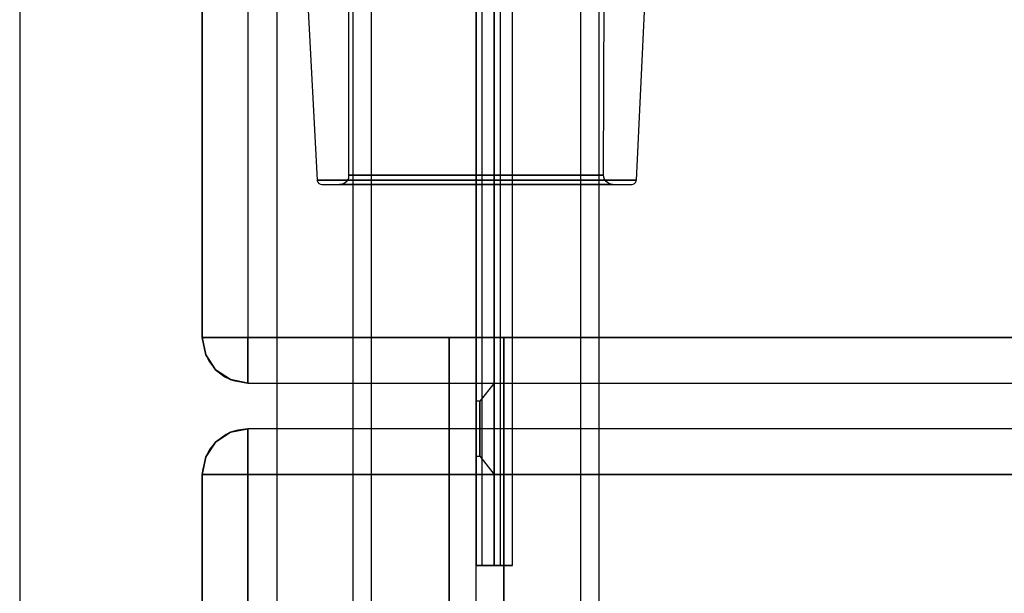
# Model space of a CAD drawing. Units: millimetres. Extents: x 13620 to 22099, y 2863 to 14746.
# Drawn here: x 16028 to 16136, y 7663 to 7726 of the extents above; entities that cross this region are included whole.
import ezdxf

# ---------------------------------------------------------------- set-up
doc = ezdxf.new("R2010")
doc.units = ezdxf.units.MM
doc.linetypes.add('ACAD_ISO04W100', pattern=[30, 24, -3, 0, -3])
doc.layers.add('PH-19A11', color=7, linetype='Continuous')
doc.layers.add('PV-19A11', color=7, linetype='Continuous')

# ---------------------------------------------------------------- blocks, each defined once
blk = doc.blocks.new('kotwa')
at = {"color": 1, "linetype": 'ACAD_ISO04W100', "ltscale": 0.5}
blk.add_line((-23213.47, 7451.18, 26.03), (-23213.47, 7251.18, 26.03), dxfattribs=at)
blk = doc.blocks.new('kotwa1')
at = {"color": 3, "linetype": 'ACAD_ISO04W100', "lineweight": 30}
blk.add_blockref('kotwa', (30824.84, -6871.86, -41.03), dxfattribs=at)
blk = doc.blocks.new('*U7')
at = {"layer": 'PV-19A11'}
for p, q in [((3514.86, 5770.15), (3514.86, 4900.15)), ((3534.86, 5732.98), (3534.86, 5680.15)), ((3539.86, 5730.39), (3539.86, 5680.15)), ((3545.9, 5726.9), (3547.45, 5697.38)), ((3582.43, 5697.38), (3583.82, 5726.9)), ((3547.45, 5697.38), (3547.46, 5697.31)), ((3549.22, 5697.38), (3547.45, 5697.38)), ((3547.46, 5697.31), (3547.53, 5697.14)), ((3553.1, 5697.38), (3549.22, 5697.38)), ((3558.57, 5697.38), (3553.1, 5697.38)), ((3564.9, 5697.38), (3558.57, 5697.38)), ((3571.23, 5697.38), (3564.9, 5697.38)), ((3576.71, 5697.38), (3571.23, 5697.38)), ((3580.59, 5697.38), (3576.71, 5697.38)), ((3582.35, 5697.38), (3580.59, 5697.38)), ((3582.43, 5697.38), (3582.35, 5697.38)), ((3582.35, 5697.14), (3582.42, 5697.31)), ((3582.42, 5697.31), (3582.43, 5697.38)), ((3547.53, 5697.14), (3547.65, 5697.01)), ((3547.65, 5697.01), (3547.81, 5696.92)), ((3547.81, 5696.92), (3547.95, 5696.9)), ((3547.95, 5696.9), (3549.66, 5696.9)), ((3547.95, 5696.9), (3549.66, 5696.9)), ((3549.66, 5696.9), (3551.35, 5696.9)), ((3549.66, 5696.9), (3553.43, 5696.9)), ((3551.35, 5696.9), (3551.35, 4973.39)), ((3553.43, 5696.9), (3558.75, 5696.9)), ((3558.75, 5696.9), (3564.9, 5696.9)), ((3564.9, 5696.9), (3571.05, 5696.9)), ((3571.05, 5696.9), (3576.37, 5696.9)), ((3576.37, 5696.9), (3580.14, 5696.9)), ((3578.35, 5696.9), (3580.14, 5696.9)), ((3578.35, 4973.39), (3578.35, 5696.9)), ((3580.14, 5696.9), (3581.85, 5696.9)), ((3580.14, 5696.9), (3581.85, 5696.9)), ((3581.85, 5696.9), (3581.93, 5696.9)), ((3581.93, 5696.9), (3582.06, 5696.92)), ((3582.06, 5696.92), (3582.23, 5697.01)), ((3582.23, 5697.01), (3582.35, 5697.14)), ((3534.86, 5680.15), (3535.24, 5680.15)), ((3534.86, 5680.15), (3535.24, 5678.24)), ((3534.86, 5680.15), (3535.17, 5678.42)), ((3535.24, 5680.15), (3536.32, 5680.15)), ((3536.32, 5680.15), (3537.94, 5680.15)), ((3537.94, 5680.15), (3539.86, 5680.15)), ((3539.86, 5680.15), (3551.35, 5680.15)), ((3539.86, 5678.24), (3539.86, 5680.15)), ((3578.35, 5680.15), (4439.86, 5680.15)), ((3535.17, 5678.42), (3535.24, 5678.24)), ((3535.24, 5678.24), (3535.65, 5677.46)), ((3539.86, 5676.61), (3539.86, 5678.24)), ((3535.65, 5677.46), (3536.32, 5676.61)), ((3536.32, 5676.61), (3537.32, 5675.84)), ((3537.32, 5675.84), (3537.94, 5675.53)), ((3539.86, 5675.53), (3539.86, 5676.61)), ((3537.94, 5675.53), (3539.86, 5675.15)), ((3537.94, 5675.53), (3538.28, 5675.41)), ((3538.28, 5675.41), (3539.86, 5675.15)), ((3539.86, 5675.15), (3539.86, 5675.53)), ((3539.86, 5675.15), (3551.35, 5675.15)), ((3543.06, 5670.15), (3543.06, 5675.15)), ((3578.35, 5675.15), (4439.86, 5675.15)), ((3537.94, 5669.77), (3536.32, 5668.69)), ((3537.47, 5669.52), (3536.32, 5668.69)), ((3537.94, 5669.77), (3537.47, 5669.52)), ((3538.76, 5669.99), (3537.94, 5669.77)), ((3539.86, 5670.15), (3538.76, 5669.99)), ((3539.86, 5669.77), (3539.86, 5670.15)), ((3551.35, 5670.15), (3539.86, 5670.15)), ((3539.86, 5668.69), (3539.86, 5669.77)), ((4439.86, 5670.15), (3578.35, 5670.15)), ((3536.32, 5668.69), (3535.24, 5667.06)), ((3536.32, 5668.69), (3535.65, 5667.86)), ((3539.86, 5667.06), (3539.86, 5668.69)), ((3535.24, 5667.06), (3534.88, 5665.57)), ((3535.65, 5667.86), (3535.24, 5667.06)), ((3539.86, 5665.15), (3539.86, 5667.06)), ((3534.88, 5665.57), (3534.86, 5665.15)), ((3534.86, 5665.15), (3534.86, 5545.15)), ((3535.24, 5665.15), (3534.86, 5665.15)), ((3536.32, 5665.15), (3535.24, 5665.15)), ((3537.94, 5665.15), (3536.32, 5665.15)), ((3539.86, 5665.15), (3537.94, 5665.15)), ((3539.86, 5545.15), (3539.86, 5665.15)), ((3551.35, 5665.15), (3539.86, 5665.15)), ((4439.86, 5665.15), (3578.35, 5665.15))]:
    blk.add_line(p, q, dxfattribs=at)
blk = doc.blocks.new('*U8')
at = {"layer": 'PH-19A11'}
for p, q in [((3534.86, 5680.15), (3534.86, 5735.04)), ((3539.86, 5735.04), (3539.86, 5680.15)), ((3543.06, 5675.15), (3543.06, 5735.15)), ((3564.86, 4935.15), (3564.86, 5735.15)), ((3564.86, 5335.15), (3564.86, 5735.02)), ((3564.86, 5730.38), (3564.86, 5655.15)), ((3564.86, 5730.38), (3564.86, 5655.15)), ((3564.86, 5730.38), (3564.86, 5655.15)), ((3564.86, 5655.15), (3564.86, 5730.38)), ((3565.52, 5655.15), (3565.52, 5730.38)), ((3565.52, 5655.15), (3565.52, 5730.38)), ((3566.86, 5655.15), (3566.83, 5730.38)), ((3566.86, 5730.38), (3566.86, 5655.15)), ((3566.86, 5655.15), (3566.86, 5730.38)), ((3566.86, 5655.15), (3566.86, 5730.38)), ((3566.86, 5655.15), (3566.86, 5730.38)), ((3567.52, 5655.15), (3567.52, 5730.38)), ((3567.52, 5655.15), (3567.52, 5730.38)), ((3568.86, 5655.15), (3568.84, 5730.38)), ((3545.9, 5726.9), (3547.45, 5697.38)), ((3550.9, 5726.57), (3550.9, 5697.9)), ((3550.9, 5726.57), (3550.9, 5697.9)), ((3578.84, 5697.9), (3578.9, 5726.57)), ((3578.84, 5697.9), (3578.9, 5726.57)), ((3582.43, 5697.38), (3583.82, 5726.9)), ((3551.35, 5725.15), (3551.35, 5696.9)), ((3551.35, 5725.15), (3551.35, 4945.15)), ((3553.35, 5725.15), (3553.35, 4945.15)), ((3553.35, 5725.15), (3553.35, 4945.15)), ((3576.35, 4945.15), (3576.35, 5725.15)), ((3576.35, 4945.15), (3576.35, 5725.15)), ((3578.35, 5696.9), (3578.35, 5725.15)), ((3578.35, 4945.15), (3578.35, 5725.15)), ((3547.45, 5697.38), (3547.46, 5697.31)), ((3549.22, 5697.38), (3547.45, 5697.38)), ((3547.45, 5697.38), (3548.05, 5697.38)), ((3547.45, 5697.38), (3548.05, 5697.38)), ((3547.46, 5697.31), (3547.53, 5697.14)), ((3548.05, 5697.38), (3550.92, 5697.38)), ((3548.05, 5697.38), (3550.92, 5697.38)), ((3553.1, 5697.38), (3549.22, 5697.38)), ((3550.7, 5697.23), (3550.41, 5697.01)), ((3550.7, 5697.23), (3550.41, 5697.01)), ((3550.89, 5697.54), (3550.7, 5697.23)), ((3550.89, 5697.54), (3550.7, 5697.23)), ((3550.9, 5697.9), (3550.89, 5697.54)), ((3550.9, 5697.9), (3550.89, 5697.54)), ((3551.44, 5697.9), (3550.9, 5697.9)), ((3550.9, 5697.9), (3550.96, 5697.9)), ((3551.44, 5697.9), (3550.9, 5697.9)), ((3550.9, 5697.9), (3550.96, 5697.9)), ((3550.92, 5697.38), (3555.68, 5697.38)), ((3550.92, 5697.38), (3555.68, 5697.38)), ((3550.96, 5697.9), (3552.37, 5697.9)), ((3550.96, 5697.9), (3552.37, 5697.9)), ((3553.73, 5697.9), (3551.44, 5697.9)), ((3553.73, 5697.9), (3551.44, 5697.9)), ((3552.37, 5697.9), (3555.47, 5697.9)), ((3552.37, 5697.9), (3555.47, 5697.9)), ((3558.57, 5697.38), (3553.1, 5697.38)), ((3557.53, 5697.9), (3553.73, 5697.9)), ((3557.53, 5697.9), (3553.73, 5697.9)), ((3555.47, 5697.9), (3559.84, 5697.9)), ((3555.47, 5697.9), (3559.84, 5697.9)), ((3555.68, 5697.38), (3561.68, 5697.38)), ((3555.68, 5697.38), (3561.68, 5697.38)), ((3562.33, 5697.9), (3557.53, 5697.9)), ((3562.33, 5697.9), (3557.53, 5697.9)), ((3564.9, 5697.38), (3558.57, 5697.38)), ((3559.84, 5697.9), (3564.9, 5697.9)), ((3559.84, 5697.9), (3564.9, 5697.9)), ((3561.68, 5697.38), (3568.12, 5697.38)), ((3561.68, 5697.38), (3568.12, 5697.38)), ((3567.47, 5697.9), (3562.33, 5697.9)), ((3567.47, 5697.9), (3562.33, 5697.9)), ((3564.9, 5697.9), (3569.96, 5697.9)), ((3564.9, 5697.9), (3569.96, 5697.9)), ((3571.23, 5697.38), (3564.9, 5697.38)), ((3572.27, 5697.9), (3567.47, 5697.9)), ((3572.27, 5697.9), (3567.47, 5697.9)), ((3568.12, 5697.38), (3574.13, 5697.38)), ((3568.12, 5697.38), (3574.13, 5697.38)), ((3569.96, 5697.9), (3574.33, 5697.9)), ((3569.96, 5697.9), (3574.33, 5697.9)), ((3576.71, 5697.38), (3571.23, 5697.38)), ((3576.07, 5697.9), (3572.27, 5697.9)), ((3576.07, 5697.9), (3572.27, 5697.9)), ((3574.13, 5697.38), (3578.89, 5697.38)), ((3574.13, 5697.38), (3578.89, 5697.38)), ((3574.33, 5697.9), (3577.43, 5697.9)), ((3574.33, 5697.9), (3577.43, 5697.9)), ((3578.37, 5697.9), (3576.07, 5697.9)), ((3578.37, 5697.9), (3576.07, 5697.9)), ((3580.59, 5697.38), (3576.71, 5697.38)), ((3577.43, 5697.9), (3578.84, 5697.9)), ((3577.43, 5697.9), (3578.84, 5697.9)), ((3578.84, 5697.9), (3578.37, 5697.9)), ((3578.84, 5697.9), (3578.37, 5697.9)), ((3578.91, 5697.54), (3578.84, 5697.9)), ((3578.91, 5697.54), (3578.84, 5697.9)), ((3578.89, 5697.38), (3581.76, 5697.38)), ((3578.89, 5697.38), (3581.76, 5697.38)), ((3579.1, 5697.23), (3578.91, 5697.54)), ((3579.1, 5697.23), (3578.91, 5697.54)), ((3579.39, 5697.01), (3579.1, 5697.23)), ((3579.39, 5697.01), (3579.1, 5697.23)), ((3582.35, 5697.38), (3580.59, 5697.38)), ((3581.76, 5697.38), (3582.43, 5697.38)), ((3581.76, 5697.38), (3582.43, 5697.38)), ((3582.43, 5697.38), (3582.35, 5697.38)), ((3582.35, 5697.14), (3582.42, 5697.31)), ((3582.42, 5697.31), (3582.43, 5697.38)), ((3547.53, 5697.14), (3547.65, 5697.01)), ((3547.65, 5697.01), (3547.81, 5696.92)), ((3547.81, 5696.92), (3547.95, 5696.9)), ((3547.95, 5696.9), (3548.53, 5696.9)), ((3547.95, 5696.9), (3548.53, 5696.9)), ((3548.53, 5696.9), (3551.32, 5696.9)), ((3548.53, 5696.9), (3551.32, 5696.9)), ((3550.06, 5696.91), (3549.9, 5696.9)), ((3550.06, 5696.91), (3549.9, 5696.9)), ((3549.9, 5696.9), (3550.47, 5696.9)), ((3549.97, 5696.9), (3549.9, 5696.9)), ((3549.9, 5696.9), (3550.47, 5696.9)), ((3549.97, 5696.9), (3549.9, 5696.9)), ((3551.47, 5696.9), (3549.97, 5696.9)), ((3551.47, 5696.9), (3549.97, 5696.9)), ((3550.41, 5697.01), (3550.06, 5696.91)), ((3550.41, 5697.01), (3550.06, 5696.91)), ((3550.47, 5696.9), (3552.93, 5696.9)), ((3550.47, 5696.9), (3552.93, 5696.9)), ((3551.32, 5696.9), (3555.94, 5696.9)), ((3551.32, 5696.9), (3555.94, 5696.9)), ((3551.35, 5696.9), (3553.43, 5696.9)), ((3554.8, 5696.9), (3551.47, 5696.9)), ((3554.8, 5696.9), (3551.47, 5696.9)), ((3552.93, 5696.9), (3557.01, 5696.9)), ((3552.93, 5696.9), (3557.01, 5696.9)), ((3553.43, 5696.9), (3558.75, 5696.9)), ((3559.48, 5696.9), (3554.8, 5696.9)), ((3559.48, 5696.9), (3554.8, 5696.9)), ((3555.94, 5696.9), (3561.77, 5696.9)), ((3555.94, 5696.9), (3561.77, 5696.9)), ((3557.01, 5696.9), (3562.15, 5696.9)), ((3557.01, 5696.9), (3562.15, 5696.9)), ((3558.75, 5696.9), (3564.9, 5696.9)), ((3564.9, 5696.9), (3559.48, 5696.9)), ((3564.9, 5696.9), (3559.48, 5696.9)), ((3561.77, 5696.9), (3568.03, 5696.9)), ((3561.77, 5696.9), (3568.03, 5696.9)), ((3562.15, 5696.9), (3567.66, 5696.9)), ((3562.15, 5696.9), (3567.66, 5696.9)), ((3564.9, 5696.9), (3571.05, 5696.9)), ((3570.32, 5696.9), (3564.9, 5696.9)), ((3570.32, 5696.9), (3564.9, 5696.9)), ((3567.66, 5696.9), (3572.8, 5696.9)), ((3567.66, 5696.9), (3572.8, 5696.9)), ((3568.03, 5696.9), (3573.86, 5696.9)), ((3568.03, 5696.9), (3573.86, 5696.9)), ((3575.01, 5696.9), (3570.32, 5696.9)), ((3575.01, 5696.9), (3570.32, 5696.9)), ((3571.05, 5696.9), (3576.37, 5696.9)), ((3572.8, 5696.9), (3576.87, 5696.9)), ((3572.8, 5696.9), (3576.87, 5696.9)), ((3573.86, 5696.9), (3578.49, 5696.9)), ((3573.86, 5696.9), (3578.49, 5696.9)), ((3578.33, 5696.9), (3575.01, 5696.9)), ((3578.33, 5696.9), (3575.01, 5696.9)), ((3576.37, 5696.9), (3578.35, 5696.9)), ((3576.87, 5696.9), (3579.33, 5696.9)), ((3576.87, 5696.9), (3579.33, 5696.9)), ((3579.84, 5696.9), (3578.33, 5696.9)), ((3579.84, 5696.9), (3578.33, 5696.9)), ((3578.49, 5696.9), (3581.28, 5696.9)), ((3578.49, 5696.9), (3581.28, 5696.9)), ((3579.33, 5696.9), (3579.84, 5696.9)), ((3579.33, 5696.9), (3579.84, 5696.9)), ((3579.75, 5696.91), (3579.39, 5697.01)), ((3579.75, 5696.91), (3579.39, 5697.01)), ((3579.84, 5696.9), (3579.75, 5696.91)), ((3579.84, 5696.9), (3579.75, 5696.91)), ((3581.28, 5696.9), (3581.93, 5696.9)), ((3581.28, 5696.9), (3581.93, 5696.9)), ((3581.85, 5696.9), (3581.93, 5696.9)), ((3581.93, 5696.9), (3582.06, 5696.92)), ((3582.06, 5696.92), (3582.23, 5697.01)), ((3582.23, 5697.01), (3582.35, 5697.14)), ((3535.24, 5678.24), (3534.86, 5680.15)), ((3535.24, 5680.15), (3534.86, 5680.15)), ((3534.86, 5680.15), (3534.86, 5680.15)), ((3534.86, 5680.15), (3534.86, 5680.15)), ((3536.32, 5680.15), (3535.24, 5680.15)), ((3537.94, 5680.15), (3536.32, 5680.15)), ((3539.86, 5680.15), (3537.94, 5680.15)), ((4489.86, 5680.15), (3539.86, 5680.15)), ((3539.86, 5680.15), (3539.86, 5678.24)), ((3551.35, 5680.15), (3578.35, 5680.15)), ((3561.91, 5680.15), (3561.91, 5335.15)), ((3567.91, 5680.15), (3561.91, 5680.15)), ((3561.91, 5680.15), (3561.91, 5680.15)), ((3561.91, 5680.15), (3561.91, 5680.15)), ((3561.91, 5680.15), (3561.91, 5335.15)), ((3561.91, 5680.15), (3567.91, 5680.15)), ((3561.91, 5680.15), (3564.91, 5680.15)), ((3561.91, 4990.15), (3561.91, 5680.15)), ((3561.91, 4990.15), (3561.91, 5680.15)), ((3561.91, 5680.15), (3561.91, 5680.15)), ((3561.91, 5680.15), (3567.91, 5680.15)), ((3561.91, 4990.15), (3561.91, 5680.15)), ((3561.91, 5680.15), (3567.91, 5680.15)), ((3561.91, 5680.15), (3564.91, 5680.15)), ((3561.91, 5680.15), (3561.91, 5680.15)), ((3561.91, 4990.15), (3561.91, 5680.15)), ((3564.91, 5680.15), (3567.91, 5680.15)), ((3564.91, 5680.15), (3567.91, 5680.15)), ((3567.91, 5335.15), (3567.91, 5680.15)), ((3567.91, 5680.15), (3567.91, 5680.15)), ((3567.91, 5335.15), (3567.91, 5680.15)), ((3567.91, 5680.15), (3567.91, 5680.15)), ((3567.91, 5680.15), (3567.91, 4990.15)), ((3567.91, 5680.15), (3567.91, 5680.15)), ((3567.91, 5680.15), (3567.91, 5680.15)), ((3567.91, 5680.15), (3567.91, 4990.15)), ((3567.91, 5680.15), (3567.91, 4990.15)), ((3567.91, 5680.15), (3567.91, 4990.15)), ((3567.91, 5680.15), (3567.91, 5680.15)), ((3567.91, 5680.15), (3567.91, 5680.15)), ((3535.24, 5678.24), (3536.32, 5676.61)), ((3536.32, 5676.61), (3535.24, 5678.24)), ((3539.86, 5678.24), (3539.86, 5676.61)), ((3536.32, 5676.61), (3537.94, 5675.53)), ((3537.94, 5675.53), (3536.32, 5676.61)), ((3539.86, 5676.61), (3539.86, 5675.53)), ((3539.86, 5675.15), (3537.94, 5675.53)), ((3539.86, 5675.53), (3539.86, 5675.15)), ((3539.86, 5675.15), (3539.86, 5675.15)), ((3539.86, 5675.15), (3539.86, 5675.15)), ((3539.86, 5675.15), (4489.86, 5675.15)), ((3551.35, 5675.15), (3578.35, 5675.15)), ((3566.86, 5675.15), (3565.26, 5673.15)), ((3566.86, 5675.15), (3565.26, 5673.15)), ((3566.86, 5674.77), (3566.86, 5675.15)), ((3566.86, 5674.77), (3566.86, 5675.15)), ((3566.86, 5675.15), (3566.86, 5674.77)), ((3566.86, 5675.15), (3566.86, 5674.77)), ((3566.86, 5673.68), (3566.86, 5674.77)), ((3566.86, 5673.68), (3566.86, 5674.77)), ((3566.86, 5674.77), (3566.86, 5673.68)), ((3566.86, 5674.77), (3566.86, 5673.68)), ((3566.86, 5672.06), (3566.86, 5673.68)), ((3566.86, 5672.06), (3566.86, 5673.68)), ((3566.86, 5673.68), (3566.86, 5672.06)), ((3566.86, 5673.68), (3566.86, 5672.06)), ((3564.86, 5673.15), (3564.86, 5672.79)), ((3565.26, 5673.15), (3564.86, 5673.15)), ((3564.86, 5673.15), (3564.86, 5672.79)), ((3565.26, 5673.15), (3564.86, 5673.15)), ((3564.86, 5673.02), (3564.86, 5673.15)), ((3564.86, 5673.02), (3564.86, 5673.15)), ((3564.86, 5672.64), (3564.86, 5673.02)), ((3564.86, 5672.64), (3564.86, 5673.02)), ((3564.86, 5672.79), (3564.86, 5671.81)), ((3564.86, 5672.79), (3564.86, 5671.81)), ((3564.86, 5672.05), (3564.86, 5672.64)), ((3564.86, 5672.05), (3564.86, 5672.64)), ((3565.26, 5672.79), (3565.26, 5673.15)), ((3565.26, 5672.79), (3565.26, 5673.15)), ((3565.26, 5673.15), (3565.26, 5673.02)), ((3565.26, 5673.15), (3565.26, 5673.02)), ((3565.26, 5673.02), (3565.26, 5672.64)), ((3565.26, 5673.02), (3565.26, 5672.64)), ((3565.26, 5671.81), (3565.26, 5672.79)), ((3565.26, 5671.81), (3565.26, 5672.79)), ((3565.26, 5672.64), (3565.26, 5672.05)), ((3565.26, 5672.64), (3565.26, 5672.05)), ((3564.86, 5671.3), (3564.86, 5672.05)), ((3564.86, 5671.3), (3564.86, 5672.05)), ((3564.86, 5671.81), (3564.86, 5670.44)), ((3564.86, 5671.81), (3564.86, 5670.44)), ((3564.86, 5669.85), (3564.86, 5671.3)), ((3564.86, 5669.85), (3564.86, 5671.3)), ((3565.26, 5672.05), (3565.26, 5671.3)), ((3565.26, 5672.05), (3565.26, 5671.3)), ((3565.26, 5670.44), (3565.26, 5671.81)), ((3565.26, 5670.44), (3565.26, 5671.81)), ((3565.26, 5671.3), (3565.26, 5669.85)), ((3565.26, 5671.3), (3565.26, 5669.85)), ((3566.86, 5670.15), (3566.86, 5672.06)), ((3566.86, 5670.15), (3566.86, 5672.06)), ((3566.86, 5672.06), (3566.86, 5670.15)), ((3566.86, 5672.06), (3566.86, 5670.15)), ((3564.86, 5670.44), (3564.86, 5669)), ((3564.86, 5670.44), (3564.86, 5669)), ((3565.26, 5669), (3565.26, 5670.44)), ((3565.26, 5669), (3565.26, 5670.44)), ((3536.32, 5668.69), (3537.94, 5669.77)), ((3539.86, 5670.15), (3537.94, 5669.77)), ((3537.94, 5669.77), (3539.86, 5670.15)), ((3539.86, 5670.15), (3539.86, 5670.15)), ((3539.86, 5670.15), (3539.86, 5670.15)), ((3539.86, 5670.15), (3539.86, 5669.77)), ((4489.86, 5670.15), (3539.86, 5670.15)), ((3539.86, 5669.77), (3539.86, 5668.69)), ((3543.06, 5540.15), (3543.06, 5670.15)), ((3578.35, 5670.15), (3551.35, 5670.15)), ((3564.86, 5668.48), (3564.86, 5669.85)), ((3564.86, 5668.48), (3564.86, 5669.85)), ((3565.26, 5669.85), (3565.26, 5668.48)), ((3565.26, 5669.85), (3565.26, 5668.48)), ((3566.86, 5668.23), (3566.86, 5670.15)), ((3566.86, 5668.23), (3566.86, 5670.15)), ((3566.86, 5670.15), (3566.86, 5668.23)), ((3566.86, 5670.15), (3566.86, 5668.23)), ((3535.24, 5667.06), (3536.32, 5668.69)), ((3539.86, 5668.69), (3539.86, 5667.06)), ((3564.86, 5669), (3564.86, 5668.24)), ((3564.86, 5669), (3564.86, 5668.24)), ((3564.86, 5667.5), (3564.86, 5668.48)), ((3564.86, 5667.5), (3564.86, 5668.48)), ((3564.86, 5668.24), (3564.86, 5667.65)), ((3564.86, 5668.24), (3564.86, 5667.65)), ((3565.26, 5668.24), (3565.26, 5669)), ((3565.26, 5668.24), (3565.26, 5669)), ((3565.26, 5668.48), (3565.26, 5667.5)), ((3565.26, 5668.48), (3565.26, 5667.5)), ((3565.26, 5667.65), (3565.26, 5668.24)), ((3565.26, 5667.65), (3565.26, 5668.24)), ((3566.86, 5666.61), (3566.86, 5668.23)), ((3566.86, 5666.61), (3566.86, 5668.23)), ((3566.86, 5668.23), (3566.86, 5666.61)), ((3566.86, 5668.23), (3566.86, 5666.61)), ((3534.86, 5665.15), (3535.24, 5667.06)), ((3535.24, 5667.06), (3534.86, 5665.15)), ((3539.86, 5667.06), (3539.86, 5665.15)), ((3564.86, 5667.65), (3564.86, 5667.28)), ((3564.86, 5667.65), (3564.86, 5667.28)), ((3564.86, 5667.15), (3564.86, 5667.5)), ((3564.86, 5667.15), (3564.86, 5667.5)), ((3564.86, 5667.28), (3564.86, 5667.15)), ((3564.86, 5667.28), (3564.86, 5667.15)), ((3564.86, 5667.15), (3565.26, 5667.15)), ((3564.86, 5667.15), (3565.26, 5667.15)), ((3565.26, 5667.28), (3565.26, 5667.65)), ((3565.26, 5667.28), (3565.26, 5667.65)), ((3565.26, 5667.5), (3565.26, 5667.15)), ((3565.26, 5667.5), (3565.26, 5667.15)), ((3565.26, 5667.15), (3565.26, 5667.28)), ((3565.26, 5667.15), (3565.26, 5667.28)), ((3565.26, 5667.15), (3566.86, 5665.15)), ((3565.26, 5667.15), (3566.86, 5665.15)), ((3566.86, 5665.53), (3566.86, 5666.61)), ((3566.86, 5665.53), (3566.86, 5666.61)), ((3566.86, 5666.61), (3566.86, 5665.53)), ((3566.86, 5666.61), (3566.86, 5665.53)), ((3534.86, 5665.15), (3535.24, 5665.15)), ((3534.86, 5545.15), (3534.86, 5665.15)), ((3534.86, 5665.15), (3534.86, 5665.15)), ((3534.86, 5665.15), (3534.86, 5665.15)), ((3535.24, 5665.15), (3536.32, 5665.15)), ((3536.32, 5665.15), (3537.94, 5665.15)), ((3537.94, 5665.15), (3539.86, 5665.15)), ((3539.86, 5665.15), (3539.86, 5545.15)), ((3539.86, 5665.15), (4489.86, 5665.15)), ((3578.35, 5665.15), (3551.35, 5665.15)), ((3566.86, 5665.15), (3566.86, 5665.53)), ((3566.86, 5665.15), (3566.86, 5665.53)), ((3566.86, 5665.53), (3566.86, 5665.15)), ((3566.86, 5665.53), (3566.86, 5665.15)), ((3564.86, 5655.15), (3564.9, 5655.15)), ((3564.86, 5655.15), (3566.86, 5655.15)), ((3564.86, 5655.15), (3564.86, 5655.15)), ((3564.9, 5655.15), (3564.86, 5655.15)), ((3564.86, 5655.15), (3564.86, 5655.15)), ((3566.86, 5655.15), (3564.86, 5655.15)), ((3564.9, 5655.15), (3565.04, 5655.15)), ((3565.04, 5655.15), (3564.9, 5655.15)), ((3565.04, 5655.15), (3565.25, 5655.15)), ((3565.25, 5655.15), (3565.04, 5655.15)), ((3565.25, 5655.15), (3565.52, 5655.15)), ((3565.52, 5655.15), (3565.25, 5655.15)), ((3565.52, 5655.15), (3566.06, 5655.15)), ((3566.06, 5655.15), (3565.52, 5655.15)), ((3566.06, 5655.15), (3566.49, 5655.15)), ((3566.49, 5655.15), (3566.06, 5655.15)), ((3566.49, 5655.15), (3566.76, 5655.15)), ((3566.76, 5655.15), (3566.49, 5655.15)), ((3566.76, 5655.15), (3566.86, 5655.15)), ((3566.86, 5655.15), (3566.76, 5655.15)), ((3566.86, 5655.15), (3567.03, 5655.15)), ((3566.86, 5655.15), (3566.86, 5655.15)), ((3567.03, 5655.15), (3566.86, 5655.15)), ((3566.86, 5655.15), (3566.86, 5655.15)), ((3567.03, 5655.15), (3567.52, 5655.15)), ((3567.52, 5655.15), (3567.03, 5655.15)), ((3567.52, 5655.15), (3568.51, 5655.15)), ((3568.51, 5655.15), (3567.52, 5655.15)), ((3568.51, 5655.15), (3568.86, 5655.15)), ((3568.86, 5655.15), (3568.51, 5655.15))]:
    blk.add_line(p, q, dxfattribs=at)

msp = doc.modelspace()

# ---------------------------------------------------------------- block references
msp.add_blockref('kotwa1', (8466.31, 7316.52, 15))
at = {"layer": 'PH-19A11'}
msp.add_blockref('*U8', (12512.82, 2010.73), dxfattribs=at)
at = {"layer": 'PV-19A11'}
msp.add_blockref('*U7', (12512.82, 2010.73), dxfattribs=at)

doc.saveas('drawing.dxf')
